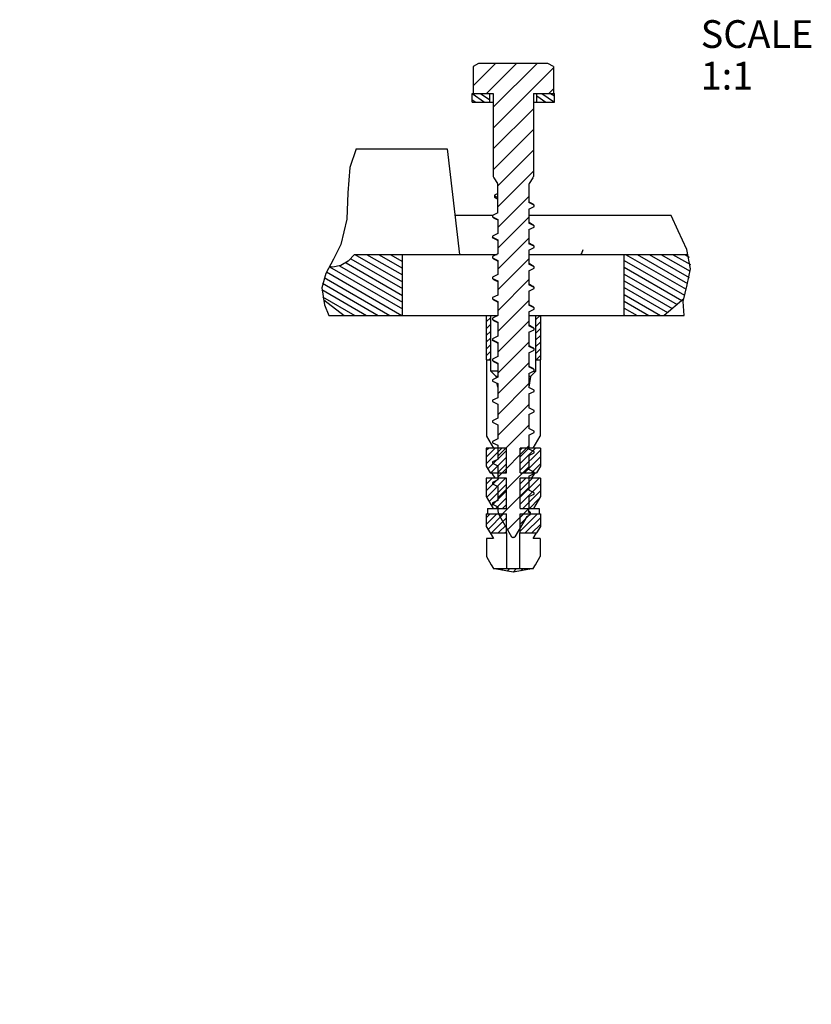
# Model space of a CAD drawing. Units: millimetres. Extents: x -499 to 3001, y -818 to 1982.
# Drawn here: x 762 to 905, y 581 to 759 of the extents above; entities that cross this region are included whole.
import ezdxf
from ezdxf.enums import TextEntityAlignment as Align

# ---------------------------------------------------------------- set-up
doc = ezdxf.new("R2010")
doc.units = ezdxf.units.MM
doc.header["$LTSCALE"] = 103.95
doc.layers.get('0').update_dxf_attribs({"linetype": 'CONTINUOUS'})
doc.styles.get("Standard").update_dxf_attribs({"font": 'txt', "width": 0.65})
doc.styles.add('TEXTSTYLE_6', font='gdt', dxfattribs={"width": 0.65})
doc.dimstyles.new('DIMSTYLE_3', dxfattribs={"dimtxt": 5, "dimasz": 5, "dimexe": 1.5, "dimexo": 1.3, "dimgap": 1.25, "dimtad": 1, "dimdec": 0, "dimdsep": 46, "dimtxsty": 'STANDARD', "dimblk": '_FILLED', "dimblk1": '_FILLED', "dimblk2": '_FILLED', "dimcen": 0.09, "dimclrt": 5, "dimadec": 0, "dimazin": 0, "dimtol": 1, "dimtp": 5, "dimtm": 5, "dimtfac": 1, "dimtdec": 0, "dimtofl": 0, "dimtmove": 0, "dimatfit": 3, "dimldrblk": '_FILLED', "dimfxl": 1, "dimtolj": 1, "dimarcsym": 0})

# ---------------------------------------------------------------- blocks, each defined once
blk = doc.blocks.new('_FILLED')
at = {"color": 0, "linetype": 'BYBLOCK'}
blk.add_solid([(0, 0), (-1, 0.325), (-1, -0.325)], dxfattribs=at)
blk = doc.blocks.new('*D5')
at = {"color": 2, "linetype": 'CONTINUOUS'}
for p, q in [((1078.28, 669.3), (1078.28, 569.88)), ((392.93, 77.2), (392.93, 572.88)), ((392.93, 571.38), (735.61, 571.38)), ((1078.28, 571.38), (735.61, 571.38))]:
    blk.add_line(p, q, dxfattribs=at)
at = {"color": 2, "linetype": 'CONTINUOUS', "xscale": 5, "yscale": 5, "zscale": 5, "rotation": 180}
blk.add_blockref('_FILLED', (392.93, 571.38), dxfattribs=at)
at = {"color": 2, "linetype": 'CONTINUOUS', "xscale": 5, "yscale": 5, "zscale": 5}
blk.add_blockref('_FILLED', (1078.28, 571.38), dxfattribs=at)
at = {"color": 5, "linetype": 'CONTINUOUS', "style": 'TEXTSTYLE_6'}
blk.add_text('`', height=5, dxfattribs=at).set_placement((738.86, 572.63), align=Align.CENTER)
at = {"color": 5, "linetype": 'CONTINUOUS', "width": 0.65}
for s, p in [('685', (731.06, 572.63)), ('5', (743.4, 572.63))]:
    blk.add_text(s, height=5, dxfattribs=at).set_placement(p, align=Align.CENTER)
blk = doc.blocks.new('*D6')
at = {"color": 2, "linetype": 'CONTINUOUS'}
for p, q in [((1090.41, 670.6), (1090.41, 362.46)), ((1090.41, 54.31), (1090.41, 362.46)), ((415.82, 54.31), (1091.91, 54.31))]:
    blk.add_line(p, q, dxfattribs=at)
at = {"color": 2, "linetype": 'CONTINUOUS', "xscale": 5, "yscale": 5, "zscale": 5}
for p, rotation in [((1090.41, 670.6), 90), ((1090.41, 54.31), 270)]:
    blk.add_blockref('_FILLED', p, dxfattribs=dict(at, rotation=rotation))
at = {"color": 5, "linetype": 'CONTINUOUS', "width": 0.65}
for s, p in [('5', (1089.16, 370.25)), ('616', (1089.16, 357.91))]:
    blk.add_text(s, height=5, rotation=90, dxfattribs=at).set_placement(p, align=Align.CENTER)
at = {"color": 5, "linetype": 'CONTINUOUS', "style": 'TEXTSTYLE_6'}
blk.add_text('`', height=5, rotation=90, dxfattribs=at).set_placement((1089.16, 365.71), align=Align.CENTER)

msp = doc.modelspace()

# ---------------------------------------------------------------- hatches: boundary and pattern name
at = {"linetype": 'CONTINUOUS'}
h = msp.add_hatch(dxfattribs=at)
h.set_pattern_fill('default__17', color=2, scale=2.649081, angle=45, style=0, pattern_type=0)
h.set_pattern_definition([(45, (0, 0), (-1.873183, 1.873183), [])])
edge = h.paths.add_edge_path()
edge.add_line((844.101, 745.311), (844.101, 750.153))
edge.add_line((844.101, 750.153), (845.068, 750.711))
edge.add_line((845.068, 750.711), (857.568, 750.711))
edge.add_line((857.568, 750.711), (858.535, 750.153))
edge.add_line((858.535, 750.153), (858.535, 745.311))
edge.add_line((858.535, 745.311), (854.935, 745.311))
edge.add_line((854.935, 745.311), (854.935, 730.345))
edge.add_spline(control_points=[(854.935, 730.345), (854.935, 730.315), (854.929, 730.256), (854.904, 730.169), (854.876, 730.116), (854.86, 730.091)], knot_values=[0, 0, 0, 0, 0.3333333, 0.6666667, 1, 1, 1, 1], degree=3, periodic=0)
edge.add_line((854.86, 730.091), (854.194, 729.065))
edge.add_spline(control_points=[(854.194, 729.065), (854.177, 729.04), (854.15, 728.987), (854.124, 728.901), (854.118, 728.841), (854.118, 728.811)], knot_values=[0, 0, 0, 0, 0.3333333, 0.6666667, 1, 1, 1, 1], degree=3, periodic=0)
edge.add_line((854.118, 728.811), (854.118, 725.631))
edge.add_line((854.118, 725.631), (855.052, 725.165))
edge.add_line((855.052, 725.165), (855.052, 724.931))
edge.add_line((855.052, 724.931), (854.118, 724.465))
edge.add_line((854.118, 724.465), (854.118, 721.931))
edge.add_line((854.118, 721.931), (855.052, 721.465))
edge.add_line((855.052, 721.465), (855.052, 721.231))
edge.add_line((855.052, 721.231), (854.118, 720.765))
edge.add_line((854.118, 720.765), (854.118, 718.231))
edge.add_line((854.118, 718.231), (855.052, 717.765))
edge.add_line((855.052, 717.765), (855.052, 717.531))
edge.add_line((855.052, 717.531), (854.118, 717.065))
edge.add_line((854.118, 717.065), (854.118, 714.531))
edge.add_line((854.118, 714.531), (855.052, 714.065))
edge.add_line((855.052, 714.065), (855.052, 713.831))
edge.add_line((855.052, 713.831), (854.118, 713.365))
edge.add_line((854.118, 713.365), (854.118, 710.831))
edge.add_line((854.118, 710.831), (855.052, 710.365))
edge.add_line((855.052, 710.365), (855.052, 710.131))
edge.add_line((855.052, 710.131), (854.118, 709.665))
edge.add_line((854.118, 709.665), (854.118, 707.131))
edge.add_line((854.118, 707.131), (855.052, 706.665))
edge.add_line((855.052, 706.665), (855.052, 706.431))
edge.add_line((855.052, 706.431), (854.118, 705.965))
edge.add_line((854.118, 705.965), (854.118, 703.431))
edge.add_line((854.118, 703.431), (855.052, 702.965))
edge.add_line((855.052, 702.965), (855.052, 702.731))
edge.add_line((855.052, 702.731), (854.118, 702.265))
edge.add_line((854.118, 702.265), (854.118, 699.731))
edge.add_line((854.118, 699.731), (855.052, 699.265))
edge.add_line((855.052, 699.265), (855.052, 699.031))
edge.add_line((855.052, 699.031), (854.118, 698.565))
edge.add_line((854.118, 698.565), (854.118, 696.031))
edge.add_line((854.118, 696.031), (855.052, 695.565))
edge.add_line((855.052, 695.565), (855.052, 695.331))
edge.add_line((855.052, 695.331), (854.118, 694.865))
edge.add_line((854.118, 694.865), (854.118, 692.331))
edge.add_line((854.118, 692.331), (855.052, 691.865))
edge.add_line((855.052, 691.865), (855.052, 691.631))
edge.add_line((855.052, 691.631), (854.118, 691.165))
edge.add_line((854.118, 691.165), (854.118, 688.631))
edge.add_line((854.118, 688.631), (855.052, 688.165))
edge.add_line((855.052, 688.165), (855.052, 687.931))
edge.add_line((855.052, 687.931), (854.118, 687.465))
edge.add_line((854.118, 687.465), (854.118, 684.931))
edge.add_line((854.118, 684.931), (855.052, 684.465))
edge.add_line((855.052, 684.465), (855.052, 684.231))
edge.add_line((855.052, 684.231), (854.118, 683.765))
edge.add_line((854.118, 683.765), (854.118, 681.231))
edge.add_line((854.118, 681.231), (855.052, 680.765))
edge.add_line((855.052, 680.765), (855.052, 680.531))
edge.add_line((855.052, 680.531), (854.118, 680.065))
edge.add_line((854.118, 680.065), (854.118, 677.531))
edge.add_line((854.118, 677.531), (855.052, 677.065))
edge.add_line((855.052, 677.065), (855.052, 676.831))
edge.add_line((855.052, 676.831), (854.118, 676.365))
edge.add_line((854.118, 676.365), (854.118, 673.831))
edge.add_line((854.118, 673.831), (855.052, 673.365))
edge.add_line((855.052, 673.365), (855.052, 673.131))
edge.add_line((855.052, 673.131), (854.118, 672.665))
edge.add_line((854.118, 672.665), (854.118, 670.382))
edge.add_arc((851.785, 670.382), 2.333, 346.41769, 360)
edge.add_line((854.053, 669.834), (854.392, 669.665))
edge.add_line((854.392, 669.665), (854.392, 669.431))
edge.add_line((854.392, 669.431), (853.743, 669.107))
edge.add_line((853.743, 669.107), (851.619, 665.428))
edge.add_spline(control_points=[(851.619, 665.428), (851.605, 665.404), (851.571, 665.363), (851.498, 665.321), (851.445, 665.312), (851.417, 665.311)], knot_values=[0, 0, 0, 0, 0.3333333, 0.6666667, 1, 1, 1, 1], degree=3, periodic=0)
edge.add_line((851.417, 665.311), (851.22, 665.311))
edge.add_spline(control_points=[(851.22, 665.311), (851.192, 665.312), (851.139, 665.321), (851.066, 665.363), (851.032, 665.404), (851.018, 665.428)], knot_values=[0, 0, 0, 0, 0.3333333, 0.6666667, 1, 1, 1, 1], degree=3, periodic=0)
edge.add_line((851.018, 665.428), (848.831, 669.215))
edge.add_arc((850.852, 670.382), 2.333, 180, 210)
edge.add_line((848.518, 670.382), (848.518, 670.815))
edge.add_line((848.518, 670.815), (847.585, 671.281))
edge.add_line((847.585, 671.281), (847.585, 671.515))
edge.add_line((847.585, 671.515), (848.518, 671.981))
edge.add_line((848.518, 671.981), (848.518, 674.515))
edge.add_line((848.518, 674.515), (847.585, 674.981))
edge.add_line((847.585, 674.981), (847.585, 675.215))
edge.add_line((847.585, 675.215), (848.518, 675.681))
edge.add_line((848.518, 675.681), (848.518, 678.215))
edge.add_line((848.518, 678.215), (847.585, 678.681))
edge.add_line((847.585, 678.681), (847.585, 678.915))
edge.add_line((847.585, 678.915), (848.518, 679.381))
edge.add_line((848.518, 679.381), (848.518, 681.915))
edge.add_line((848.518, 681.915), (847.585, 682.381))
edge.add_line((847.585, 682.381), (847.585, 682.615))
edge.add_line((847.585, 682.615), (848.518, 683.081))
edge.add_line((848.518, 683.081), (848.518, 685.615))
edge.add_line((848.518, 685.615), (847.585, 686.081))
edge.add_line((847.585, 686.081), (847.585, 686.315))
edge.add_line((847.585, 686.315), (848.518, 686.781))
edge.add_line((848.518, 686.781), (848.518, 689.315))
edge.add_line((848.518, 689.315), (847.585, 689.781))
edge.add_line((847.585, 689.781), (847.585, 690.015))
edge.add_line((847.585, 690.015), (848.518, 690.481))
edge.add_line((848.518, 690.481), (848.518, 693.015))
edge.add_line((848.518, 693.015), (847.585, 693.481))
edge.add_line((847.585, 693.481), (847.585, 693.715))
edge.add_line((847.585, 693.715), (848.518, 694.181))
edge.add_line((848.518, 694.181), (848.518, 696.715))
edge.add_line((848.518, 696.715), (847.585, 697.181))
edge.add_line((847.585, 697.181), (847.585, 697.415))
edge.add_line((847.585, 697.415), (848.518, 697.881))
edge.add_line((848.518, 697.881), (848.518, 700.415))
edge.add_line((848.518, 700.415), (847.585, 700.881))
edge.add_line((847.585, 700.881), (847.585, 701.115))
edge.add_line((847.585, 701.115), (848.518, 701.581))
edge.add_line((848.518, 701.581), (848.518, 704.115))
edge.add_line((848.518, 704.115), (847.585, 704.581))
edge.add_line((847.585, 704.581), (847.585, 704.815))
edge.add_line((847.585, 704.815), (848.518, 705.281))
edge.add_line((848.518, 705.281), (848.518, 707.815))
edge.add_line((848.518, 707.815), (847.585, 708.281))
edge.add_line((847.585, 708.281), (847.585, 708.515))
edge.add_line((847.585, 708.515), (848.518, 708.981))
edge.add_line((848.518, 708.981), (848.518, 711.515))
edge.add_line((848.518, 711.515), (847.585, 711.981))
edge.add_line((847.585, 711.981), (847.585, 712.215))
edge.add_line((847.585, 712.215), (848.518, 712.681))
edge.add_line((848.518, 712.681), (848.518, 715.215))
edge.add_line((848.518, 715.215), (847.585, 715.681))
edge.add_line((847.585, 715.681), (847.585, 715.915))
edge.add_line((847.585, 715.915), (848.518, 716.381))
edge.add_line((848.518, 716.381), (848.518, 718.915))
edge.add_line((848.518, 718.915), (847.585, 719.381))
edge.add_line((847.585, 719.381), (847.585, 719.615))
edge.add_line((847.585, 719.615), (848.518, 720.081))
edge.add_line((848.518, 720.081), (848.518, 722.615))
edge.add_line((848.518, 722.615), (847.585, 723.081))
edge.add_line((847.585, 723.081), (847.585, 723.315))
edge.add_line((847.585, 723.315), (848.518, 723.781))
edge.add_line((848.518, 723.781), (848.518, 726.539))
edge.add_line((848.518, 726.539), (848.518, 727.257))
edge.add_line((848.518, 727.257), (848.518, 728.811))
edge.add_spline(control_points=[(848.518, 728.811), (848.518, 728.841), (848.513, 728.901), (848.487, 728.987), (848.46, 729.04), (848.443, 729.065)], knot_values=[0, 0, 0, 0, 0.3333333, 0.6666667, 1, 1, 1, 1], degree=3, periodic=0)
edge.add_line((848.443, 729.065), (847.777, 730.091))
edge.add_spline(control_points=[(847.777, 730.091), (847.761, 730.116), (847.733, 730.169), (847.707, 730.256), (847.702, 730.315), (847.702, 730.345)], knot_values=[0, 0, 0, 0, 0.3333333, 0.6666667, 1, 1, 1, 1], degree=3, periodic=0)
edge.add_line((847.702, 730.345), (847.702, 745.311))
edge.add_line((847.702, 745.311), (844.101, 745.311))
h = msp.add_hatch(dxfattribs=at)
h.set_pattern_fill('default__16', color=2, scale=0.904576, angle=325, style=0, pattern_type=0)
h.set_pattern_definition([(325, (0, 0), (0.51884354, 0.7409854), [])])
h.paths.add_polyline_path([(855.568, 743.711), (855.568, 745.311), (858.718, 745.311), (858.718, 743.711)])
h.paths.add_polyline_path([(847.068, 745.311), (847.068, 743.711), (843.918, 743.711), (843.918, 745.311)])
h = msp.add_hatch(dxfattribs=at)
h.set_pattern_fill('default__19', color=2, scale=1.060353, angle=150, style=0, pattern_type=0)
h.set_pattern_definition([(150, (0, 0), (-0.5301766, -0.9182928), [])])
edge = h.paths.add_edge_path()
edge.add_spline(control_points=[(818.129, 714.056), (818.546, 714), (819.368, 714.012), (820.604, 714.397), (821.751, 715.149), (822.401, 715.884), (822.702, 716.311)], knot_values=[0, 0, 0, 0, 0.25, 0.5, 0.75, 1, 1, 1, 1], degree=3, periodic=0)
edge.add_line((822.702, 716.311), (831.318, 716.311))
edge.add_line((831.318, 716.311), (831.318, 705.311))
edge.add_line((831.318, 705.311), (820.856, 705.311))
edge.add_line((820.856, 705.311), (817.015, 708.197))
edge.add_spline(control_points=[(817.015, 708.197), (816.926, 708.575), (816.8, 709.304), (816.779, 709.976), (816.794, 710.298)], knot_values=[0, 0, 0, 0, 0.5, 1, 1, 1, 1], degree=3, periodic=0)
edge.add_spline(control_points=[(816.794, 710.298), (816.846, 710.863), (817.119, 712.054), (817.735, 713.368), (818.129, 714.056)], knot_values=[0, 0, 0, 0, 0.5, 1, 1, 1, 1], degree=3, periodic=0)
edge = h.paths.add_edge_path()
edge.add_line((871.318, 716.311), (882.895, 716.311))
edge.add_spline(control_points=[(882.895, 716.311), (883.1, 715.642), (883.335, 714.296), (883.076, 712.276), (882.489, 710.198), (882.186, 708.907), (882.03, 708.274)], knot_values=[0, 0, 0, 0, 0.25, 0.5, 0.75, 1, 1, 1, 1], degree=3, periodic=0)
edge.add_line((882.03, 708.274), (878.482, 705.311))
edge.add_line((878.482, 705.311), (871.318, 705.311))
edge.add_line((871.318, 705.311), (871.318, 716.311))
h = msp.add_hatch(dxfattribs=at)
h.set_pattern_fill('default__18', color=2, scale=0.860131, angle=45, style=0, pattern_type=0)
h.set_pattern_definition([(45, (0, 0), (-0.6082043, 0.6082043), [])])
h.paths.add_polyline_path([(852.568, 676.972), (852.568, 681.396), (856.193, 681.396), (856.193, 678.137), (855.521, 676.972)])
h.paths.add_polyline_path([(852.568, 670.548), (852.568, 675.972), (856.193, 675.972), (856.193, 672.713), (854.943, 670.548)])
h.paths.add_polyline_path([(852.568, 666.124), (852.568, 669.548), (856.193, 669.548), (856.193, 667.289), (855.521, 666.124)])
h.paths.add_polyline_path([(850.068, 675.972), (850.068, 670.548), (847.693, 670.548), (846.443, 672.713), (846.443, 675.972)])
h.paths.add_polyline_path([(850.068, 681.396), (850.068, 676.972), (847.116, 676.972), (846.443, 678.137), (846.443, 681.396)])
h.paths.add_polyline_path([(850.068, 669.548), (850.068, 666.124), (847.116, 666.124), (846.443, 667.289), (846.443, 669.548)])
h.paths.add_polyline_path([(847.693, 659.7), (854.943, 659.7), (851.318, 659.061)])
h.paths.add_polyline_path([(856.193, 697.311), (855.386, 697.311), (855.386, 705.311), (856.193, 705.311)])
h.paths.add_polyline_path([(847.251, 697.311), (846.443, 697.311), (846.443, 705.311), (847.251, 705.311)])

# ---------------------------------------------------------------- linework, layer by layer
at = {"color": 7, "linetype": 'CONTINUOUS'}
for p, q in [((845.068, 750.711), (844.101, 750.153)), ((857.568, 750.711), (845.068, 750.711)), ((858.535, 750.153), (857.568, 750.711)), ((844.101, 750.153), (844.101, 745.311)), ((858.535, 750.153), (858.535, 745.311)), ((843.918, 743.711), (843.918, 745.311)), ((843.918, 745.311), (847.702, 745.311)), ((847.068, 743.711), (847.068, 745.311)), ((847.702, 745.311), (847.702, 730.345)), ((854.935, 745.311), (854.935, 730.345)), ((854.935, 745.311), (858.718, 745.311)), ((855.568, 743.711), (855.568, 745.311)), ((858.718, 743.711), (858.718, 745.311)), ((843.918, 743.711), (847.702, 743.711)), ((854.935, 743.711), (858.718, 743.711)), ((823.008, 735.311), (839.377, 735.311)), ((839.377, 735.315), (841.626, 716.255)), ((847.777, 730.091), (848.443, 729.065)), ((854.86, 730.091), (854.194, 729.065)), ((848.518, 723.781), (848.518, 728.811)), ((854.118, 728.811), (854.118, 725.631)), ((847.904, 726.897), (847.904, 726.664)), ((848.034, 727.015), (847.99, 726.996)), ((848.025, 726.535), (848.34, 726.362)), ((848.518, 727.257), (848.034, 727.015)), ((848.034, 726.781), (848.034, 727.015)), ((848.034, 726.781), (848.518, 726.539)), ((848.34, 726.362), (848.518, 726.262)), ((854.147, 725.732), (854.118, 725.748)), ((855.052, 725.165), (854.118, 725.631)), ((854.559, 725.513), (854.147, 725.732)), ((854.879, 725.345), (854.559, 725.513)), ((848.518, 723.781), (847.585, 723.315)), ((854.118, 724.465), (855.052, 724.931)), ((854.118, 724.465), (854.118, 721.931)), ((855.052, 724.931), (855.052, 725.165)), ((847.585, 723.311), (840.793, 723.311)), ((847.585, 723.315), (847.585, 723.081)), ((847.585, 723.081), (848.518, 722.615)), ((847.758, 722.901), (848.089, 722.727)), ((848.089, 722.727), (848.501, 722.508)), ((848.518, 722.615), (848.518, 720.081)), ((879.769, 723.311), (854.118, 723.311)), ((854.147, 722.032), (854.118, 722.048)), ((854.559, 721.813), (854.147, 722.032)), ((855.052, 721.465), (854.118, 721.931)), ((854.118, 720.765), (855.052, 721.231)), ((854.118, 720.765), (854.118, 718.231)), ((854.879, 721.645), (854.559, 721.813)), ((855.052, 721.231), (855.052, 721.465)), ((848.518, 720.081), (847.585, 719.615)), ((847.585, 719.615), (847.585, 719.381)), ((847.585, 719.381), (848.518, 718.915)), ((847.758, 719.201), (848.089, 719.027)), ((848.089, 719.027), (848.501, 718.808)), ((848.518, 718.915), (848.518, 716.381)), ((854.147, 718.332), (854.118, 718.348)), ((855.052, 717.765), (854.118, 718.231)), ((854.118, 717.065), (855.052, 717.531)), ((854.118, 717.065), (854.118, 714.531)), ((854.559, 718.113), (854.147, 718.332)), ((854.879, 717.945), (854.559, 718.113)), ((855.052, 717.531), (855.052, 717.765)), ((822.702, 716.311), (848.379, 716.311)), ((831.318, 705.311), (831.318, 716.311)), ((848.518, 716.381), (847.585, 715.915)), ((847.585, 715.915), (847.585, 715.681)), ((847.585, 715.681), (848.518, 715.215)), ((847.758, 715.501), (848.089, 715.327)), ((848.089, 715.327), (848.501, 715.108)), ((848.518, 715.215), (848.518, 712.681)), ((854.118, 716.311), (882.767, 716.311)), ((871.318, 705.311), (871.318, 716.311)), ((854.147, 714.632), (854.118, 714.648)), ((855.052, 714.065), (854.118, 714.531)), ((854.118, 713.365), (855.052, 713.831)), ((854.118, 713.365), (854.118, 710.831)), ((854.559, 714.413), (854.147, 714.632)), ((854.879, 714.245), (854.559, 714.413)), ((855.052, 713.831), (855.052, 714.065)), ((848.518, 712.681), (847.585, 712.215)), ((847.585, 712.215), (847.585, 711.981)), ((847.585, 711.981), (848.518, 711.515)), ((847.758, 711.801), (848.089, 711.627)), ((848.089, 711.627), (848.501, 711.408)), ((848.518, 711.515), (848.518, 708.981)), ((854.147, 710.932), (854.118, 710.948)), ((855.052, 710.365), (854.118, 710.831)), ((854.118, 709.665), (855.052, 710.131)), ((854.118, 709.665), (854.118, 707.131)), ((854.559, 710.713), (854.147, 710.932)), ((854.879, 710.545), (854.559, 710.713)), ((855.052, 710.131), (855.052, 710.365)), ((817.161, 708.087), (820.856, 705.311)), ((848.518, 708.981), (847.585, 708.515)), ((847.585, 708.515), (847.585, 708.281)), ((847.585, 708.281), (848.518, 707.815)), ((847.758, 708.101), (848.089, 707.927)), ((848.089, 707.927), (848.501, 707.708)), ((848.518, 707.815), (848.518, 705.281)), ((882.06, 708.299), (878.482, 705.311)), ((854.147, 707.232), (854.118, 707.248)), ((855.052, 706.665), (854.118, 707.131)), ((854.118, 705.965), (855.052, 706.431)), ((854.559, 707.013), (854.147, 707.232)), ((854.879, 706.845), (854.559, 707.013)), ((855.052, 706.431), (855.052, 706.665)), ((818.06, 705.311), (848.518, 705.311)), ((846.443, 705.311), (846.443, 697.311)), ((847.251, 697.311), (847.251, 705.311)), ((848.518, 705.281), (847.585, 704.815)), ((847.585, 704.815), (847.585, 704.581)), ((847.585, 704.581), (848.518, 704.115)), ((847.758, 704.401), (848.089, 704.227)), ((848.089, 704.227), (848.501, 704.008)), ((854.118, 705.965), (854.118, 703.431)), ((854.118, 705.311), (882.121, 705.311)), ((855.386, 697.311), (855.386, 705.311)), ((856.193, 705.311), (856.193, 697.311)), ((848.518, 704.115), (848.518, 701.581)), ((854.147, 703.532), (854.118, 703.548)), ((855.052, 702.965), (854.118, 703.431)), ((854.118, 702.265), (855.052, 702.731)), ((854.559, 703.313), (854.147, 703.532)), ((854.879, 703.145), (854.559, 703.313)), ((855.052, 702.731), (855.052, 702.965)), ((848.518, 701.581), (847.585, 701.115)), ((847.585, 701.115), (847.585, 700.881)), ((847.585, 700.881), (848.518, 700.415)), ((847.758, 700.701), (848.089, 700.527)), ((854.118, 702.265), (854.118, 699.731)), ((848.089, 700.527), (848.501, 700.308)), ((848.518, 700.415), (848.518, 697.881)), ((854.147, 699.832), (854.118, 699.848)), ((855.052, 699.265), (854.118, 699.731)), ((854.118, 698.565), (855.052, 699.031)), ((854.559, 699.613), (854.147, 699.832)), ((854.879, 699.445), (854.559, 699.613)), ((855.052, 699.031), (855.052, 699.265)), ((846.443, 697.311), (847.282, 697.311)), ((846.469, 697.311), (846.469, 683.561)), ((847.282, 695.251), (847.282, 697.311)), ((848.518, 697.881), (847.585, 697.415)), ((847.585, 697.415), (847.585, 697.181)), ((847.585, 697.181), (848.518, 696.715)), ((854.118, 698.565), (854.118, 696.031)), ((855.355, 697.311), (856.193, 697.311)), ((855.355, 695.251), (855.355, 697.311)), ((856.168, 697.311), (856.168, 683.561)), ((847.758, 697.001), (848.089, 696.827)), ((848.089, 696.827), (848.501, 696.608)), ((848.518, 696.715), (848.518, 694.181)), ((854.147, 696.132), (854.118, 696.148)), ((855.052, 695.565), (854.118, 696.031)), ((854.559, 695.913), (854.147, 696.132)), ((854.879, 695.745), (854.559, 695.913)), ((855.052, 695.331), (855.052, 695.565)), ((848.518, 695.251), (847.282, 695.251)), ((848.518, 694.181), (847.585, 693.715)), ((847.585, 693.715), (847.585, 693.481)), ((848.518, 694.311), (848.231, 694.311)), ((848.269, 694.056), (848.231, 694.311)), ((854.118, 694.865), (855.052, 695.331)), ((854.118, 694.865), (854.118, 692.331)), ((854.406, 694.311), (854.118, 694.311)), ((854.406, 694.311), (854.118, 692.368)), ((854.892, 695.251), (855.355, 695.251)), ((847.585, 693.481), (848.518, 693.015)), ((848.518, 692.368), (848.425, 693.001)), ((848.518, 693.015), (848.518, 690.481)), ((855.052, 691.865), (854.118, 692.331)), ((855.052, 691.631), (855.052, 691.865)), ((848.518, 690.481), (847.585, 690.015)), ((854.118, 691.165), (855.052, 691.631)), ((854.118, 691.165), (854.118, 688.631)), ((847.585, 690.015), (847.585, 689.781)), ((847.585, 689.781), (848.518, 689.315)), ((848.518, 689.315), (848.518, 686.781)), ((855.052, 688.165), (854.118, 688.631)), ((848.518, 686.781), (847.585, 686.315)), ((854.118, 687.465), (855.052, 687.931)), ((854.118, 687.465), (854.118, 684.931)), ((855.052, 687.931), (855.052, 688.165)), ((847.585, 686.315), (847.585, 686.081)), ((847.585, 686.081), (848.518, 685.615)), ((848.518, 685.615), (848.518, 683.081)), ((855.052, 684.465), (854.118, 684.931)), ((846.469, 683.561), (847.318, 682.1)), ((848.518, 683.081), (847.585, 682.615)), ((854.118, 683.765), (855.052, 684.231)), ((854.118, 683.765), (854.118, 681.231)), ((855.052, 684.231), (855.052, 684.465)), ((850.068, 681.396), (846.443, 681.396)), ((846.443, 681.396), (846.443, 678.137)), ((847.318, 682.1), (847.728, 681.396)), ((847.585, 682.615), (847.585, 682.381)), ((847.585, 682.381), (848.518, 681.915)), ((848.518, 681.915), (848.518, 679.381)), ((850.068, 676.972), (850.068, 681.396)), ((856.193, 681.396), (852.568, 681.396)), ((852.568, 676.972), (852.568, 681.396)), ((855.052, 680.765), (854.118, 681.231)), ((856.193, 681.396), (856.193, 678.137)), ((848.518, 679.381), (847.585, 678.915)), ((854.118, 680.065), (855.052, 680.531)), ((854.118, 680.065), (854.118, 677.531)), ((855.052, 680.531), (855.052, 680.765)), ((846.443, 678.137), (847.116, 676.972)), ((847.585, 678.915), (847.585, 678.681)), ((847.585, 678.681), (848.518, 678.215)), ((848.518, 678.215), (848.518, 675.681)), ((856.193, 678.137), (855.521, 676.972)), ((850.068, 675.972), (846.443, 675.972)), ((846.443, 675.972), (846.443, 672.713)), ((847.116, 676.972), (850.068, 676.972)), ((850.068, 670.548), (850.068, 675.972)), ((852.568, 676.972), (855.521, 676.972)), ((856.193, 675.972), (852.568, 675.972)), ((852.568, 670.548), (852.568, 675.972)), ((855.052, 677.065), (854.118, 677.531)), ((854.118, 676.365), (855.052, 676.831)), ((854.118, 676.365), (854.118, 673.831)), ((854.618, 675.972), (854.927, 676.462)), ((854.927, 676.462), (855.244, 676.972)), ((855.052, 676.831), (855.052, 677.065)), ((856.193, 675.972), (856.193, 672.713)), ((848.518, 675.681), (847.585, 675.215)), ((847.585, 675.215), (847.585, 674.981)), ((847.585, 674.981), (848.518, 674.515)), ((848.518, 674.515), (848.518, 671.981)), ((846.443, 672.713), (847.693, 670.548)), ((855.052, 673.365), (854.118, 673.831)), ((854.118, 672.665), (855.052, 673.131)), ((854.118, 672.665), (854.118, 670.382)), ((856.193, 672.713), (854.943, 670.548)), ((855.052, 673.131), (855.052, 673.365)), ((846.68, 670.548), (850.068, 670.548)), ((846.68, 670.548), (846.68, 669.548)), ((848.518, 671.981), (847.585, 671.515)), ((847.585, 671.515), (847.585, 671.281)), ((847.585, 671.281), (848.518, 670.815)), ((848.518, 670.815), (848.518, 670.382)), ((852.568, 670.548), (855.957, 670.548)), ((855.957, 670.548), (855.957, 669.548)), ((846.443, 669.548), (850.068, 669.548)), ((846.443, 669.548), (846.443, 667.289)), ((848.831, 669.215), (851.018, 665.428)), ((850.068, 666.124), (850.068, 669.548)), ((853.743, 669.107), (851.619, 665.428)), ((852.568, 669.548), (856.193, 669.548)), ((852.568, 666.124), (852.568, 669.548)), ((853.743, 669.107), (854.392, 669.431)), ((854.392, 669.665), (854.053, 669.834)), ((854.235, 669.924), (854.084, 670.007)), ((854.392, 669.665), (854.411, 669.729)), ((854.392, 669.431), (854.392, 669.665)), ((854.411, 669.548), (854.411, 669.729)), ((856.193, 669.548), (856.193, 667.289)), ((846.443, 667.289), (847.116, 666.124)), ((856.193, 667.289), (855.521, 666.124)), ((847.116, 666.124), (850.173, 666.124)), ((847.146, 666.124), (847.728, 665.124)), ((850.173, 659.7), (850.173, 666.124)), ((851.417, 665.311), (851.22, 665.311)), ((852.464, 666.124), (855.521, 666.124)), ((852.464, 659.7), (852.464, 666.124)), ((854.909, 665.124), (855.491, 666.124)), ((847.728, 665.124), (846.469, 665.124)), ((846.469, 665.124), (846.469, 661.866)), ((856.168, 665.124), (854.909, 665.124)), ((856.168, 665.124), (856.168, 661.866)), ((846.469, 661.866), (847.318, 660.404)), ((847.318, 660.404), (847.728, 659.7)), ((847.693, 659.7), (854.943, 659.7)), ((851.318, 659.061), (847.693, 659.7)), ((854.943, 659.7), (851.318, 659.061))]:
    msp.add_line(p, q, dxfattribs=at)
at = {"color": 2, "linetype": 'CONTINUOUS'}
for p, q in [((823.008, 735.311), (821.85, 731.963)), ((821.85, 731.963), (821.505, 727.383)), ((821.505, 727.383), (821.295, 722.662)), ((821.295, 722.662), (820.225, 718.062)), ((881.042, 720.542), (879.769, 723.311)), ((882.613, 717.165), (881.042, 720.542)), ((820.225, 718.062), (818.882, 715.421)), ((883.234, 713.729), (882.613, 717.165)), ((818.882, 715.421), (817.518, 712.855)), ((882.668, 710.809), (883.234, 713.729)), ((817.518, 712.855), (816.794, 710.298)), ((816.794, 710.298), (817.302, 707.236)), ((881.947, 707.83), (882.668, 710.809)), ((882.121, 705.311), (881.947, 707.83)), ((817.302, 707.236), (818.06, 705.311))]:
    msp.add_line(p, q, dxfattribs=at)
at = {"color": 7, "linetype": 'CONTINUOUS'}
for points in [[(847.99, 726.996), (847.936, 726.96), (847.905, 726.906), (847.904, 726.897)], [(848.034, 726.781), (847.936, 726.727), (847.905, 726.672), (847.904, 726.664)], [(847.904, 726.664), (847.92, 726.618), (847.979, 726.563), (848.025, 726.535)], [(855.052, 725.165), (854.957, 725.298), (854.879, 725.345)], [(847.758, 722.901), (847.679, 722.949), (847.585, 723.081)], [(855.052, 721.465), (854.958, 721.597), (854.879, 721.645)], [(847.758, 719.201), (847.679, 719.249), (847.585, 719.381)], [(855.052, 717.765), (854.958, 717.897), (854.879, 717.945)], [(863.467, 716.391), (863.639, 716.537), (863.926, 717.19)], [(822.702, 716.311), (821.548, 715.063), (820.2, 714.293), (818.761, 714.019), (818.184, 714.109)], [(847.758, 715.501), (847.679, 715.549), (847.585, 715.681)], [(855.052, 714.065), (854.958, 714.197), (854.879, 714.245)], [(847.758, 711.801), (847.679, 711.849), (847.585, 711.981)], [(855.052, 710.365), (854.958, 710.497), (854.879, 710.545)], [(847.758, 708.101), (847.679, 708.149), (847.585, 708.281)], [(855.052, 706.665), (854.958, 706.797), (854.879, 706.845)], [(847.758, 704.401), (847.679, 704.449), (847.585, 704.581)], [(855.052, 702.965), (854.958, 703.097), (854.879, 703.145)], [(847.758, 700.701), (847.679, 700.749), (847.585, 700.881)], [(855.052, 699.265), (854.958, 699.397), (854.879, 699.445)], [(847.758, 697.001), (847.679, 697.049), (847.585, 697.181)], [(855.052, 695.565), (854.958, 695.697), (854.879, 695.745)], [(848.231, 694.311), (847.606, 694.93), (847.282, 695.251)], [(855.355, 695.251), (854.715, 694.617), (854.406, 694.311)], [(854.909, 681.396), (855.318, 682.099), (856.168, 683.561)], [(847.393, 676.972), (847.71, 676.462), (848.018, 675.972)], [(854.411, 669.729), (854.396, 669.785), (854.267, 669.905), (854.235, 669.924)], [(854.909, 659.7), (855.318, 660.403), (856.168, 661.866)]]:
    msp.add_lwpolyline(points, dxfattribs=at)
for centre, radius, start, end in [((848.168, 730.345), 0.467, 180, 213), ((848.052, 728.811), 0.467, 0, 33), ((854.585, 728.811), 0.467, 147, 180), ((854.468, 730.345), 0.467, 327, 360), ((850.852, 670.382), 2.333, 180, 210), ((851.785, 670.382), 2.333, 346.41769, 360), ((851.22, 665.545), 0.233, 210, 270), ((851.417, 665.545), 0.233, 270, 330)]:
    msp.add_arc(centre, radius, start, end, dxfattribs=at)

# ---------------------------------------------------------------- texts
at = {"color": 5, "linetype": 'CONTINUOUS', "insert": (885.091, 758.496), "char_height": 5, "width": 29.25, "attachment_point": 1, "line_spacing_factor": 0.9}
msp.add_mtext('SCALE 1:1', dxfattribs=at)

# ---------------------------------------------------------------- dimensions: what is measured, and where the dimension line sits
at = {"color": 2, "linetype": 'CONTINUOUS'}
dim = msp.add_linear_dim(base=(1078.281, 571.377), p1=(392.93, 75.897), p2=(1078.281, 670.603), dimstyle='DIMSTYLE_3', dxfattribs=at)
dim.commit()
dim.dimension.update_dxf_attribs({"geometry": '*D5', "text_midpoint": (735.605, 571.377), "dimtype": 160})
dim = msp.add_linear_dim(base=(1090.414, 670.603), p1=(414.519, 54.308), p2=(1100.281, 670.603), angle=90, dimstyle='DIMSTYLE_3', dxfattribs=at)
dim.commit()
dim.dimension.update_dxf_attribs({"geometry": '*D6', "text_midpoint": (1090.414, 362.455), "dimtype": 160})

doc.saveas('drawing.dxf')
